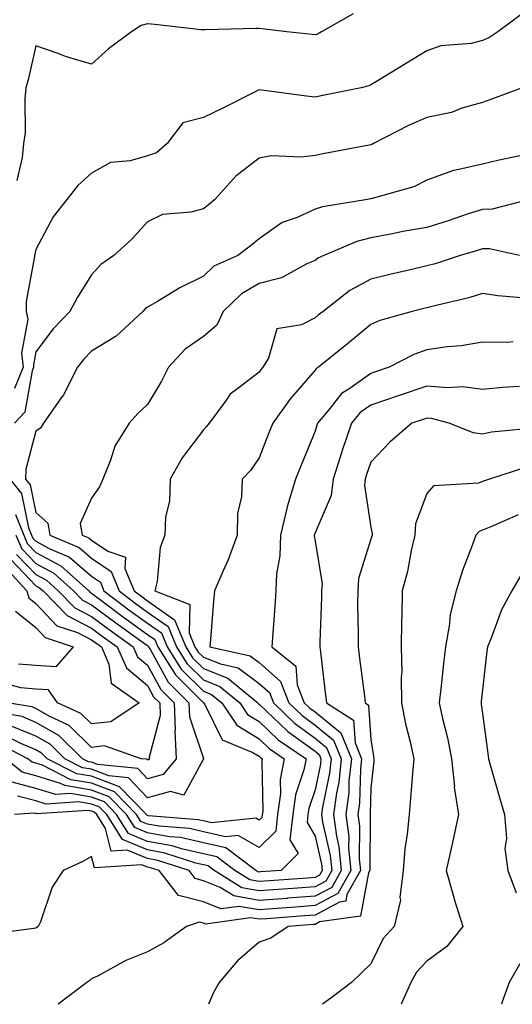
# Model space of a CAD drawing. Units: inches. Extents: x 1034483 to 1037123, y 7221338 to 7223978.
# Drawn here: x 1036425 to 1036513, y 7221338 to 7221514 of the extents above; entities that cross this region are included whole.
import ezdxf

# ---------------------------------------------------------------- set-up
doc = ezdxf.new("R2010")
doc.units = ezdxf.units.IN
doc.header["$MEASUREMENT"] = 0
doc.layers.add('Contour_10347221', color=7, linetype='Continuous', true_color=0xee8250)

msp = doc.modelspace()

# ---------------------------------------------------------------- linework, layer by layer
at = {"layer": 'Contour_10347221'}
for points in [[(1036514.96, 7221515.01, 2911), (1036510.76, 7221511.92, 2911), (1036509.14, 7221510.83, 2911), (1036508.05, 7221510.34, 2911), (1036505.98, 7221509.85, 2911), (1036500.57, 7221509.4, 2911), (1036498.05, 7221508.52, 2911), (1036493.97, 7221506, 2911), (1036489.34, 7221503.21, 2911), (1036488.05, 7221502.43, 2911), (1036487.7, 7221502.27, 2911), (1036486.33, 7221501.92, 2911), (1036479.44, 7221500.53, 2911), (1036478.05, 7221500.24, 2911), (1036476.51, 7221500.38, 2911), (1036468.5, 7221501.47, 2911), (1036468.05, 7221501.51, 2911), (1036467.23, 7221501.1, 2911), (1036461.66, 7221498.31, 2911), (1036458.05, 7221496.57, 2911), (1036454.36, 7221495.61, 2911), (1036451.59, 7221491.92, 2911), (1036449.67, 7221490.3, 2911), (1036448.05, 7221489.75, 2911), (1036444.96, 7221488.83, 2911), (1036441.41, 7221488.56, 2911), (1036438.05, 7221486.65, 2911), (1036435.57, 7221484.4, 2911), (1036433.6, 7221481.92, 2911), (1036431.16, 7221478.81, 2911), (1036428.05, 7221472.99, 2911), (1036427.87, 7221472.1, 2911), (1036427.84, 7221471.92, 2911), (1036427.84, 7221471.71, 2911), (1036426.31, 7221463.66, 2911), (1036426.33, 7221461.92, 2911), (1036426.64, 7221460.51, 2911), (1036425.51, 7221454.46, 2911), (1036425.8, 7221451.92, 2911), (1036424.24, 7221448.11, 2911)], [(1036484.85, 7221515.12, 2910), (1036479.18, 7221511.92, 2910), (1036478.46, 7221511.51, 2910), (1036478.05, 7221511.35, 2910), (1036477.56, 7221511.43, 2910), (1036472.97, 7221511.92, 2910), (1036468.6, 7221512.47, 2910), (1036468.05, 7221512.49, 2910), (1036467.46, 7221512.51, 2910), (1036458.38, 7221512.25, 2910), (1036458.05, 7221512.25, 2910), (1036457.68, 7221512.29, 2910), (1036449.34, 7221513.21, 2910), (1036448.05, 7221513.35, 2910), (1036446.9, 7221513.07, 2910), (1036445.18, 7221511.92, 2910), (1036441.08, 7221508.89, 2910), (1036438.05, 7221506.12, 2910), (1036433.56, 7221507.43, 2910), (1036431.9, 7221508.07, 2910), (1036428.05, 7221509.38, 2910), (1036426.66, 7221503.31, 2910), (1036426.29, 7221501.92, 2910), (1036426.08, 7221499.95, 2910), (1036426.14, 7221493.83, 2910), (1036425.84, 7221491.92, 2910), (1036425.59, 7221489.46, 2910), (1036424.63, 7221485.34, 2910)], [(1036515.14, 7221501.92, 2912), (1036510, 7221499.97, 2912), (1036508.05, 7221499.28, 2912), (1036504.36, 7221498.23, 2912), (1036502.5, 7221497.47, 2912), (1036498.05, 7221496.57, 2912), (1036494.79, 7221495.18, 2912), (1036488.52, 7221491.92, 2912), (1036488.23, 7221491.74, 2912), (1036488.05, 7221491.69, 2912), (1036487.76, 7221491.63, 2912), (1036479.81, 7221490.16, 2912), (1036478.05, 7221489.81, 2912), (1036475.63, 7221489.5, 2912), (1036470.22, 7221489.75, 2912), (1036468.05, 7221489.32, 2912), (1036463.87, 7221486.1, 2912), (1036460.1, 7221481.92, 2912), (1036458.99, 7221480.98, 2912), (1036458.05, 7221480.28, 2912), (1036455.78, 7221479.65, 2912), (1036450.73, 7221479.24, 2912), (1036448.05, 7221477.96, 2912), (1036445.2, 7221474.77, 2912), (1036442.01, 7221471.92, 2912), (1036439.67, 7221470.3, 2912), (1036438.05, 7221468.46, 2912), (1036435.53, 7221464.44, 2912), (1036434.16, 7221461.92, 2912), (1036431.17, 7221458.8, 2912), (1036428.05, 7221454.71, 2912), (1036427.62, 7221452.35, 2912), (1036427.66, 7221451.92, 2912), (1036427.39, 7221451.26, 2912), (1036426.08, 7221443.89, 2912), (1036424.24, 7221441.92, 2912)], [(1036516.16, 7221490.03, 2913), (1036511.02, 7221488.95, 2913), (1036508.05, 7221488.27, 2913), (1036503.28, 7221487.15, 2913), (1036502.85, 7221487.12, 2913), (1036498.05, 7221485.36, 2913), (1036495.76, 7221484.21, 2913), (1036488.26, 7221482.13, 2913), (1036488.05, 7221482.06, 2913), (1036487.93, 7221482.04, 2913), (1036487.41, 7221481.92, 2913), (1036479.36, 7221480.61, 2913), (1036478.05, 7221480.18, 2913), (1036474.85, 7221478.72, 2913), (1036472.17, 7221477.8, 2913), (1036468.05, 7221474.89, 2913), (1036466.41, 7221473.56, 2913), (1036464.2, 7221471.92, 2913), (1036459.94, 7221470.03, 2913), (1036458.05, 7221468.19, 2913), (1036453.85, 7221466.12, 2913), (1036449.83, 7221463.7, 2913), (1036448.05, 7221462.68, 2913), (1036447.62, 7221462.35, 2913), (1036447.21, 7221461.92, 2913), (1036442.46, 7221457.51, 2913), (1036438.05, 7221454.81, 2913), (1036436.62, 7221453.35, 2913), (1036435.51, 7221451.92, 2913), (1036432.99, 7221446.98, 2913), (1036432.58, 7221446.45, 2913), (1036429.42, 7221441.92, 2913), (1036428.91, 7221441.06, 2913), (1036428.05, 7221440.51, 2913), (1036426.29, 7221433.68, 2913), (1036426.21, 7221431.92, 2913), (1036427.03, 7221430.9, 2913), (1036428.05, 7221425.94, 2913), (1036430.18, 7221424.05, 2913), (1036430.59, 7221421.92, 2913), (1036435.82, 7221419.69, 2913), (1036438.05, 7221417.76, 2913), (1036441.53, 7221415.4, 2913), (1036442.95, 7221411.92, 2913), (1036445.86, 7221409.73, 2913), (1036448.05, 7221408.15, 2913), (1036451.72, 7221405.59, 2913), (1036453.23, 7221401.92, 2913), (1036455.1, 7221398.97, 2913), (1036458.05, 7221396.02, 2913), (1036460.98, 7221394.85, 2913), (1036464.57, 7221391.92, 2913), (1036465.98, 7221389.85, 2913), (1036468.05, 7221388.58, 2913), (1036471.45, 7221385.32, 2913), (1036476.43, 7221381.92, 2913), (1036476.04, 7221379.91, 2913), (1036474.53, 7221375.44, 2913), (1036474.05, 7221371.92, 2913), (1036473.54, 7221367.41, 2913), (1036475, 7221364.97, 2913), (1036472, 7221361.92, 2913), (1036468.3, 7221361.67, 2913), (1036468.05, 7221361.65, 2913), (1036467.82, 7221361.69, 2913), (1036467.44, 7221361.92, 2913), (1036462.09, 7221365.96, 2913), (1036458.05, 7221366.88, 2913), (1036453.95, 7221367.82, 2913), (1036452, 7221367.97, 2913), (1036448.05, 7221368.68, 2913), (1036445.76, 7221369.63, 2913), (1036444.3, 7221371.92, 2913), (1036441.21, 7221375.08, 2913), (1036438.05, 7221376.3, 2913), (1036433.25, 7221377.12, 2913), (1036432.46, 7221377.51, 2913), (1036428.05, 7221378.85, 2913), (1036425.63, 7221379.5, 2913), (1036422.68, 7221381.92, 2913)], [(1036516.43, 7221481.92, 2914), (1036509.77, 7221480.2, 2914), (1036508.05, 7221480.16, 2914), (1036505.47, 7221479.34, 2914), (1036501.86, 7221478.11, 2914), (1036498.05, 7221476.94, 2914), (1036493.79, 7221476.18, 2914), (1036491.92, 7221475.79, 2914), (1036488.05, 7221475.06, 2914), (1036485.55, 7221474.42, 2914), (1036479.61, 7221471.92, 2914), (1036478.56, 7221471.41, 2914), (1036478.05, 7221471.04, 2914), (1036476.55, 7221470.42, 2914), (1036472.05, 7221467.92, 2914), (1036468.05, 7221466.88, 2914), (1036464.89, 7221465.08, 2914), (1036461.62, 7221461.92, 2914), (1036460.49, 7221459.48, 2914), (1036458.05, 7221457.45, 2914), (1036454.81, 7221455.16, 2914), (1036451.82, 7221451.92, 2914), (1036450.53, 7221449.44, 2914), (1036448.05, 7221445.24, 2914), (1036446.33, 7221443.64, 2914), (1036444.79, 7221441.92, 2914), (1036442.17, 7221437.8, 2914), (1036441.45, 7221435.32, 2914), (1036440.04, 7221431.92, 2914), (1036439.44, 7221430.53, 2914), (1036438.05, 7221428.52, 2914), (1036435.98, 7221423.99, 2914), (1036436.37, 7221421.92, 2914), (1036437.54, 7221421.41, 2914), (1036438.05, 7221420.98, 2914), (1036440.96, 7221419.01, 2914), (1036444.09, 7221417.96, 2914), (1036444.01, 7221415.96, 2914), (1036445.67, 7221411.92, 2914), (1036447.03, 7221410.9, 2914), (1036448.05, 7221410.16, 2914), (1036452.89, 7221406.76, 2914), (1036454.89, 7221401.92, 2914), (1036456.12, 7221399.99, 2914), (1036458.05, 7221398.05, 2914), (1036462.42, 7221396.3, 2914), (1036467.8, 7221391.92, 2914), (1036467.89, 7221391.76, 2914), (1036468.05, 7221391.69, 2914), (1036473.03, 7221386.9, 2914), (1036473.17, 7221386.8, 2914), (1036478.05, 7221383.29, 2914), (1036478.81, 7221382.68, 2914), (1036479.1, 7221381.92, 2914), (1036479.01, 7221380.96, 2914), (1036478.05, 7221376.35, 2914), (1036476.94, 7221373.03, 2914), (1036476.78, 7221371.92, 2914), (1036476.62, 7221370.49, 2914), (1036478.05, 7221368.07, 2914), (1036479.2, 7221363.07, 2914), (1036479.32, 7221361.92, 2914), (1036478.87, 7221361.1, 2914), (1036478.05, 7221360.67, 2914), (1036476.7, 7221360.57, 2914), (1036469.89, 7221360.08, 2914), (1036468.05, 7221359.95, 2914), (1036466.37, 7221360.24, 2914), (1036463.71, 7221361.92, 2914), (1036460.49, 7221364.36, 2914), (1036458.05, 7221364.91, 2914), (1036454.16, 7221365.81, 2914), (1036452.48, 7221366.35, 2914), (1036448.05, 7221367.13, 2914), (1036444.67, 7221368.54, 2914), (1036442.52, 7221371.92, 2914), (1036440.32, 7221374.19, 2914), (1036438.05, 7221375.05, 2914), (1036434.28, 7221375.69, 2914), (1036431.64, 7221375.51, 2914), (1036428.05, 7221376.61, 2914), (1036423.83, 7221377.7, 2914)], [(1036514.67, 7221471.92, 2915), (1036509.26, 7221473.13, 2915), (1036508.05, 7221473.11, 2915), (1036507.15, 7221472.82, 2915), (1036504.05, 7221471.92, 2915), (1036499.53, 7221470.44, 2915), (1036498.05, 7221470.05, 2915), (1036495.59, 7221469.46, 2915), (1036491.45, 7221468.52, 2915), (1036488.05, 7221467.7, 2915), (1036484.3, 7221465.67, 2915), (1036479.48, 7221461.92, 2915), (1036478.69, 7221461.28, 2915), (1036478.05, 7221460.77, 2915), (1036475.63, 7221459.5, 2915), (1036471.19, 7221458.78, 2915), (1036469.71, 7221453.58, 2915), (1036468.69, 7221451.92, 2915), (1036468.4, 7221451.57, 2915), (1036468.05, 7221451.06, 2915), (1036464.24, 7221448.11, 2915), (1036462.84, 7221447.13, 2915), (1036462.01, 7221445.88, 2915), (1036459.07, 7221441.92, 2915), (1036458.64, 7221441.33, 2915), (1036458.05, 7221440.73, 2915), (1036454.24, 7221435.73, 2915), (1036452.13, 7221431.92, 2915), (1036452.01, 7221427.96, 2915), (1036451.29, 7221425.16, 2915), (1036451.16, 7221421.92, 2915), (1036450.3, 7221419.67, 2915), (1036449.77, 7221413.64, 2915), (1036449.34, 7221411.92, 2915), (1036455.61, 7221409.48, 2915), (1036455.51, 7221404.46, 2915), (1036456.55, 7221401.92, 2915), (1036457.13, 7221401, 2915), (1036458.05, 7221400.08, 2915), (1036461.1, 7221398.87, 2915), (1036464.3, 7221398.17, 2915), (1036468.05, 7221395.38, 2915), (1036469.89, 7221393.76, 2915), (1036470.59, 7221391.92, 2915), (1036474.38, 7221388.25, 2915), (1036478.05, 7221385.61, 2915), (1036480.08, 7221383.95, 2915), (1036480.92, 7221381.92, 2915), (1036480.65, 7221379.32, 2915), (1036479.38, 7221373.25, 2915), (1036479.2, 7221371.92, 2915), (1036479.38, 7221370.59, 2915), (1036480.76, 7221364.63, 2915), (1036481.04, 7221361.92, 2915), (1036479.96, 7221360.01, 2915), (1036478.05, 7221358.99, 2915), (1036474.89, 7221358.76, 2915), (1036471.45, 7221358.52, 2915), (1036468.05, 7221358.27, 2915), (1036464.94, 7221358.81, 2915), (1036460, 7221361.92, 2915), (1036458.89, 7221362.76, 2915), (1036458.05, 7221362.96, 2915), (1036456.72, 7221363.25, 2915), (1036451.17, 7221365.05, 2915), (1036448.05, 7221365.61, 2915), (1036443.58, 7221367.45, 2915), (1036440.75, 7221371.92, 2915), (1036439.42, 7221373.29, 2915), (1036438.05, 7221373.8, 2915), (1036435.78, 7221374.19, 2915), (1036429.92, 7221373.8, 2915), (1036428.05, 7221374.36, 2915), (1036424.75, 7221375.22, 2915)], [(1036515.71, 7221464.26, 2916), (1036510.8, 7221464.67, 2916), (1036508.05, 7221465.1, 2916), (1036505.61, 7221464.36, 2916), (1036498.95, 7221462.82, 2916), (1036498.05, 7221462.58, 2916), (1036497.52, 7221462.45, 2916), (1036495.43, 7221461.92, 2916), (1036489.67, 7221460.3, 2916), (1036488.05, 7221459.56, 2916), (1036483.87, 7221456.1, 2916), (1036478.64, 7221451.92, 2916), (1036478.26, 7221451.71, 2916), (1036478.05, 7221451.41, 2916), (1036473.64, 7221446.33, 2916), (1036470.51, 7221441.92, 2916), (1036469.79, 7221440.18, 2916), (1036468.05, 7221435.71, 2916), (1036466.49, 7221433.48, 2916), (1036464.98, 7221431.92, 2916), (1036464.89, 7221428.76, 2916), (1036464.18, 7221425.79, 2916), (1036464.1, 7221421.92, 2916), (1036462.48, 7221417.49, 2916), (1036461.53, 7221415.4, 2916), (1036460.06, 7221411.92, 2916), (1036459.89, 7221410.08, 2916), (1036459.34, 7221403.21, 2916), (1036459.22, 7221401.92, 2916), (1036466.45, 7221400.32, 2916), (1036468.05, 7221399.15, 2916), (1036471.86, 7221395.73, 2916), (1036473.34, 7221391.92, 2916), (1036475.75, 7221389.62, 2916), (1036478.05, 7221387.94, 2916), (1036481.37, 7221385.24, 2916), (1036482.74, 7221381.92, 2916), (1036482.29, 7221377.68, 2916), (1036481.88, 7221375.75, 2916), (1036481.37, 7221371.92, 2916), (1036481.88, 7221368.09, 2916), (1036482.31, 7221366.18, 2916), (1036482.74, 7221361.92, 2916), (1036481.06, 7221358.91, 2916), (1036478.05, 7221357.31, 2916), (1036473.09, 7221356.96, 2916), (1036473.03, 7221356.94, 2916), (1036468.05, 7221356.59, 2916), (1036463.5, 7221357.37, 2916), (1036461.06, 7221358.91, 2916), (1036458.05, 7221360.1, 2916), (1036456.6, 7221360.47, 2916), (1036455.51, 7221361.92, 2916), (1036449.87, 7221363.74, 2916), (1036448.05, 7221364.07, 2916), (1036444.38, 7221365.59, 2916), (1036441.53, 7221365.4, 2916), (1036440.55, 7221369.42, 2916), (1036438.97, 7221371.92, 2916), (1036438.52, 7221372.39, 2916), (1036438.05, 7221372.56, 2916), (1036437.29, 7221372.68, 2916), (1036428.21, 7221372.08, 2916), (1036428.05, 7221372.12, 2916), (1036427.8, 7221372.17, 2916), (1036424.22, 7221371.92, 2916)], [(1036513.52, 7221456.45, 2917), (1036512.5, 7221456.37, 2917), (1036508.05, 7221456.41, 2917), (1036504.22, 7221455.75, 2917), (1036501.7, 7221455.57, 2917), (1036498.05, 7221455.05, 2917), (1036495.75, 7221454.22, 2917), (1036491.29, 7221451.92, 2917), (1036488.89, 7221451.08, 2917), (1036488.05, 7221450.81, 2917), (1036484.26, 7221448.13, 2917), (1036482.76, 7221447.21, 2917), (1036480.73, 7221444.6, 2917), (1036478.5, 7221441.92, 2917), (1036478.38, 7221441.59, 2917), (1036478.05, 7221440.49, 2917), (1036475.55, 7221434.42, 2917), (1036474.55, 7221431.92, 2917), (1036473.03, 7221426.94, 2917), (1036473.03, 7221426.9, 2917), (1036471.86, 7221421.92, 2917), (1036471.76, 7221418.21, 2917), (1036471.12, 7221414.99, 2917), (1036471, 7221411.92, 2917), (1036470.82, 7221409.15, 2917), (1036470.49, 7221404.36, 2917), (1036470.34, 7221401.92, 2917), (1036474.61, 7221398.48, 2917), (1036474.85, 7221395.12, 2917), (1036476.1, 7221391.92, 2917), (1036477.09, 7221390.96, 2917), (1036478.05, 7221390.28, 2917), (1036482.66, 7221386.53, 2917), (1036484.55, 7221381.92, 2917), (1036484.12, 7221377.99, 2917), (1036484.07, 7221375.9, 2917), (1036483.56, 7221371.92, 2917), (1036484.07, 7221367.94, 2917), (1036484.05, 7221365.92, 2917), (1036484.46, 7221361.92, 2917), (1036482.15, 7221357.82, 2917), (1036478.05, 7221355.65, 2917), (1036474.57, 7221355.4, 2917), (1036471.25, 7221355.12, 2917), (1036468.05, 7221354.89, 2917), (1036464.46, 7221355.51, 2917), (1036461.17, 7221355.05, 2917), (1036458.05, 7221356.3, 2917), (1036453.6, 7221357.47, 2917), (1036450.16, 7221361.92, 2917), (1036448.56, 7221362.43, 2917), (1036448.05, 7221362.53, 2917), (1036447.01, 7221362.96, 2917), (1036438.54, 7221362.41, 2917), (1036438.05, 7221364.42, 2917), (1036436.45, 7221363.52, 2917), (1036432.93, 7221361.92, 2917), (1036431, 7221358.97, 2917), (1036428.87, 7221352.74, 2917), (1036428.5, 7221351.92, 2917), (1036428.25, 7221351.72, 2917), (1036428.05, 7221351.59, 2917), (1036427.7, 7221351.57, 2917), (1036419.5, 7221350.47, 2917)], [(1036514.63, 7221448.5, 2918), (1036511.68, 7221448.29, 2918), (1036508.05, 7221447.97, 2918), (1036504.53, 7221448.4, 2918), (1036501.74, 7221448.23, 2918), (1036498.05, 7221448.54, 2918), (1036493.11, 7221446.86, 2918), (1036492.93, 7221446.8, 2918), (1036488.05, 7221445.16, 2918), (1036486.14, 7221443.83, 2918), (1036484.55, 7221441.92, 2918), (1036482.91, 7221437.06, 2918), (1036482.78, 7221436.65, 2918), (1036481.27, 7221431.92, 2918), (1036480.96, 7221429.01, 2918), (1036478.05, 7221422.31, 2918), (1036477.93, 7221422.04, 2918), (1036477.91, 7221421.92, 2918), (1036477.91, 7221421.78, 2918), (1036478.05, 7221420.81, 2918), (1036479.3, 7221413.17, 2918), (1036479.22, 7221411.92, 2918), (1036479.2, 7221410.77, 2918), (1036478.91, 7221402.78, 2918), (1036478.89, 7221401.92, 2918), (1036479.01, 7221400.96, 2918), (1036479.87, 7221393.74, 2918), (1036480.08, 7221391.92, 2918), (1036484.94, 7221388.81, 2918), (1036485.22, 7221384.75, 2918), (1036486.37, 7221381.92, 2918), (1036486.17, 7221380.05, 2918), (1036486, 7221373.97, 2918), (1036485.73, 7221371.92, 2918), (1036485.98, 7221369.85, 2918), (1036485.96, 7221364.01, 2918), (1036486.16, 7221361.92, 2918), (1036483.75, 7221357.62, 2918), (1036483.54, 7221356.43, 2918), (1036482.41, 7221356.28, 2918), (1036478.05, 7221353.97, 2918), (1036476.14, 7221353.83, 2918), (1036469.44, 7221353.31, 2918), (1036468.05, 7221353.21, 2918), (1036466.49, 7221353.48, 2918), (1036458.44, 7221352.31, 2918), (1036458.05, 7221352.49, 2918), (1036457.29, 7221352.68, 2918), (1036455.02, 7221351.92, 2918), (1036450.96, 7221349.01, 2918), (1036448.05, 7221347.37, 2918), (1036444.14, 7221345.83, 2918), (1036439.24, 7221343.11, 2918), (1036438.05, 7221342.53, 2918), (1036437.7, 7221342.27, 2918), (1036437.19, 7221341.92, 2918), (1036432.07, 7221338, 2918)], [(1036517.19, 7221441.06, 2919), (1036509.63, 7221440.34, 2919), (1036508.05, 7221439.97, 2919), (1036506.35, 7221440.22, 2919), (1036502.05, 7221441.92, 2919), (1036498.87, 7221442.74, 2919), (1036498.05, 7221442.8, 2919), (1036497.39, 7221442.58, 2919), (1036495.39, 7221441.92, 2919), (1036491.43, 7221438.54, 2919), (1036488.05, 7221434.95, 2919), (1036487.25, 7221432.72, 2919), (1036487, 7221431.92, 2919), (1036486.88, 7221430.75, 2919), (1036488.05, 7221423.31, 2919), (1036488.28, 7221422.15, 2919), (1036488.28, 7221421.92, 2919), (1036488.23, 7221421.74, 2919), (1036488.05, 7221421.18, 2919), (1036485.82, 7221414.15, 2919), (1036485.69, 7221411.92, 2919), (1036485.67, 7221409.54, 2919), (1036485.76, 7221404.21, 2919), (1036485.75, 7221401.92, 2919), (1036486, 7221399.87, 2919), (1036486.88, 7221393.09, 2919), (1036487.01, 7221391.92, 2919), (1036487.64, 7221391.51, 2919), (1036488.05, 7221385.34, 2919), (1036488.5, 7221382.37, 2919), (1036488.6, 7221381.92, 2919), (1036488.56, 7221381.41, 2919), (1036488.05, 7221376.71, 2919), (1036487.91, 7221372.06, 2919), (1036487.89, 7221371.92, 2919), (1036487.91, 7221371.78, 2919), (1036487.85, 7221362.12, 2919), (1036487.87, 7221361.92, 2919), (1036487.64, 7221361.51, 2919), (1036486.21, 7221353.76, 2919), (1036478.85, 7221352.72, 2919), (1036478.05, 7221352.29, 2919), (1036477.7, 7221352.27, 2919), (1036473.21, 7221351.92, 2919), (1036470.16, 7221349.81, 2919), (1036468.05, 7221349.11, 2919), (1036464.18, 7221345.79, 2919), (1036460.9, 7221341.92, 2919), (1036459.87, 7221340.1, 2919), (1036458.96, 7221338, 2919)], [(1036515.9, 7221434.07, 2920), (1036509.26, 7221431.92, 2920), (1036508.36, 7221431.61, 2920), (1036508.05, 7221431.47, 2920), (1036507.33, 7221431.2, 2920), (1036499.24, 7221430.73, 2920), (1036498.05, 7221429.36, 2920), (1036496.04, 7221423.93, 2920), (1036495.92, 7221421.92, 2920), (1036495.26, 7221419.13, 2920), (1036494.59, 7221415.38, 2920), (1036493.66, 7221411.92, 2920), (1036493.58, 7221407.45, 2920), (1036493.54, 7221406.43, 2920), (1036493.46, 7221401.92, 2920), (1036493.56, 7221397.43, 2920), (1036493.46, 7221396.51, 2920), (1036493.52, 7221391.92, 2920), (1036494.26, 7221388.13, 2920), (1036495.06, 7221384.91, 2920), (1036495.71, 7221381.92, 2920), (1036495.47, 7221379.34, 2920), (1036495.16, 7221374.81, 2920), (1036494.89, 7221371.92, 2920), (1036494.55, 7221368.42, 2920), (1036494.14, 7221365.83, 2920), (1036493.81, 7221361.92, 2920), (1036493.25, 7221357.12, 2920), (1036493.34, 7221356.63, 2920), (1036492.19, 7221351.92, 2920), (1036490.22, 7221349.75, 2920), (1036488.05, 7221345.24, 2920), (1036486.37, 7221343.6, 2920), (1036484.55, 7221341.92, 2920), (1036480.88, 7221339.09, 2920), (1036479.41, 7221338, 2920)], [(1036423.4, 7221431.92, 2912), (1036425.49, 7221429.36, 2912), (1036426.74, 7221423.23, 2912), (1036427.27, 7221421.92, 2912), (1036427.5, 7221421.37, 2912), (1036428.05, 7221420.81, 2912), (1036430.45, 7221419.52, 2912), (1036434.1, 7221417.97, 2912), (1036438.05, 7221414.54, 2912), (1036439.61, 7221413.48, 2912), (1036440.24, 7221411.92, 2912), (1036444.69, 7221408.56, 2912), (1036448.05, 7221406.16, 2912), (1036450.55, 7221404.42, 2912), (1036451.57, 7221401.92, 2912), (1036454.09, 7221397.96, 2912), (1036458.05, 7221393.99, 2912), (1036459.53, 7221393.4, 2912), (1036461.35, 7221391.92, 2912), (1036464.05, 7221387.92, 2912), (1036468.05, 7221385.46, 2912), (1036469.85, 7221383.72, 2912), (1036472.5, 7221381.92, 2912), (1036471.78, 7221378.19, 2912), (1036471.84, 7221375.71, 2912), (1036471.31, 7221371.92, 2912), (1036471, 7221368.97, 2912), (1036468.05, 7221366.02, 2912), (1036464.3, 7221368.17, 2912), (1036462.03, 7221367.94, 2912), (1036458.05, 7221368.83, 2912), (1036455.55, 7221369.42, 2912), (1036450.12, 7221369.85, 2912), (1036448.05, 7221370.22, 2912), (1036446.84, 7221370.71, 2912), (1036446.08, 7221371.92, 2912), (1036442.11, 7221375.98, 2912), (1036438.05, 7221377.55, 2912), (1036434.3, 7221378.17, 2912), (1036429.22, 7221380.75, 2912), (1036428.05, 7221381.1, 2912), (1036427.41, 7221381.28, 2912), (1036426.62, 7221381.92, 2912), (1036420.96, 7221384.83, 2912)], [(1036424.4, 7221425.57, 2911), (1036425.88, 7221421.92, 2911), (1036426.53, 7221420.4, 2911), (1036428.05, 7221418.81, 2911), (1036432.54, 7221416.41, 2911), (1036437.52, 7221411.92, 2911), (1036437.78, 7221411.65, 2911), (1036438.05, 7221411.53, 2911), (1036439.63, 7221410.34, 2911), (1036443.54, 7221407.41, 2911), (1036448.05, 7221404.15, 2911), (1036449.36, 7221403.23, 2911), (1036449.91, 7221401.92, 2911), (1036453.07, 7221396.94, 2911), (1036458.07, 7221391.94, 2911), (1036458.11, 7221391.92, 2911), (1036458.25, 7221391.72, 2911), (1036461.43, 7221385.3, 2911), (1036466.92, 7221383.05, 2911), (1036468.05, 7221382.35, 2911), (1036468.26, 7221382.13, 2911), (1036468.6, 7221381.92, 2911), (1036468.5, 7221381.47, 2911), (1036468.67, 7221372.55, 2911), (1036468.6, 7221371.92, 2911), (1036468.54, 7221371.43, 2911), (1036468.05, 7221370.94, 2911), (1036467.42, 7221371.3, 2911), (1036459.5, 7221370.47, 2911), (1036458.05, 7221370.81, 2911), (1036457.13, 7221371, 2911), (1036448.25, 7221371.72, 2911), (1036448.05, 7221371.76, 2911), (1036447.93, 7221371.8, 2911), (1036447.85, 7221371.92, 2911), (1036443.01, 7221376.88, 2911), (1036438.05, 7221378.8, 2911), (1036435.37, 7221379.24, 2911), (1036430.08, 7221381.92, 2911), (1036429.05, 7221382.92, 2911), (1036428.05, 7221383.5, 2911), (1036425.35, 7221384.62, 2911), (1036422.31, 7221386.18, 2911)], [(1036514.42, 7221425.55, 2921), (1036509.51, 7221423.38, 2921), (1036508.05, 7221422.78, 2921), (1036507.42, 7221422.55, 2921), (1036506.84, 7221421.92, 2921), (1036506.19, 7221420.06, 2921), (1036504.42, 7221415.55, 2921), (1036503.32, 7221411.92, 2921), (1036502.23, 7221407.74, 2921), (1036502.15, 7221406.02, 2921), (1036501.39, 7221401.92, 2921), (1036501.04, 7221398.93, 2921), (1036500.55, 7221394.42, 2921), (1036500.28, 7221391.92, 2921), (1036500.86, 7221389.11, 2921), (1036501.78, 7221385.65, 2921), (1036502.46, 7221381.92, 2921), (1036502.99, 7221376.98, 2921), (1036502.97, 7221376.84, 2921), (1036503.73, 7221371.92, 2921), (1036502.74, 7221367.23, 2921), (1036502.54, 7221366.41, 2921), (1036501.55, 7221361.92, 2921), (1036502.89, 7221357.08, 2921), (1036502.95, 7221356.82, 2921), (1036504.5, 7221351.92, 2921), (1036501.66, 7221348.31, 2921), (1036498.05, 7221345.69, 2921), (1036496.23, 7221343.74, 2921), (1036495.18, 7221341.92, 2921), (1036493.49, 7221338, 2921)], [(1036424.5, 7221421.92, 2910), (1036425.57, 7221419.44, 2910), (1036428.05, 7221416.82, 2910), (1036431.25, 7221415.12, 2910), (1036434.81, 7221411.92, 2910), (1036436.41, 7221410.28, 2910), (1036438.05, 7221409.44, 2910), (1036442.35, 7221406.22, 2910), (1036447.25, 7221402.72, 2910), (1036448.05, 7221402.15, 2910), (1036448.19, 7221402.06, 2910), (1036448.25, 7221401.92, 2910), (1036448.56, 7221401.41, 2910), (1036451.76, 7221395.63, 2910), (1036455.47, 7221391.92, 2910), (1036455.55, 7221389.42, 2910), (1036458.05, 7221381.94, 2910), (1036458.05, 7221381.92, 2910), (1036458.05, 7221381.9, 2910), (1036454.55, 7221375.42, 2910), (1036452.19, 7221376.06, 2910), (1036448.05, 7221374.95, 2910), (1036444.63, 7221378.5, 2910), (1036441.12, 7221378.85, 2910), (1036438.05, 7221380.03, 2910), (1036436.43, 7221380.3, 2910), (1036433.25, 7221381.92, 2910), (1036430.63, 7221384.5, 2910), (1036428.05, 7221385.96, 2910), (1036423.83, 7221387.7, 2910)], [(1036424.59, 7221418.46, 2909), (1036428.05, 7221414.85, 2909), (1036429.96, 7221413.83, 2909), (1036432.07, 7221411.92, 2909), (1036435.02, 7221408.89, 2909), (1036438.05, 7221407.35, 2909), (1036441.16, 7221405.03, 2909), (1036445.51, 7221401.92, 2909), (1036446.27, 7221400.14, 2909), (1036448.05, 7221398.66, 2909), (1036450.45, 7221394.32, 2909), (1036452.85, 7221391.92, 2909), (1036452.99, 7221386.98, 2909), (1036452.95, 7221386.82, 2909), (1036453.21, 7221381.92, 2909), (1036450.88, 7221379.09, 2909), (1036448.05, 7221378.33, 2909), (1036446.29, 7221380.16, 2909), (1036439.09, 7221380.88, 2909), (1036438.05, 7221381.28, 2909), (1036437.5, 7221381.37, 2909), (1036436.43, 7221381.92, 2909), (1036432.19, 7221386.06, 2909), (1036428.05, 7221388.42, 2909), (1036425.59, 7221389.46, 2909), (1036419.5, 7221390.47, 2909)], [(1036423.64, 7221417.51, 2908), (1036428.05, 7221412.86, 2908), (1036428.66, 7221412.53, 2908), (1036429.34, 7221411.92, 2908), (1036433.64, 7221407.51, 2908), (1036438.05, 7221405.26, 2908), (1036439.96, 7221403.83, 2908), (1036442.64, 7221401.92, 2908), (1036444.28, 7221398.15, 2908), (1036448.05, 7221394.99, 2908), (1036449.14, 7221393.01, 2908), (1036450.24, 7221391.92, 2908), (1036450.3, 7221389.67, 2908), (1036448.34, 7221382.21, 2908), (1036448.36, 7221381.92, 2908), (1036448.23, 7221381.74, 2908), (1036448.05, 7221381.71, 2908), (1036447.95, 7221381.82, 2908), (1036446.92, 7221381.92, 2908), (1036440.34, 7221384.21, 2908), (1036438.05, 7221383.95, 2908), (1036434.01, 7221387.88, 2908), (1036430.45, 7221389.52, 2908), (1036428.05, 7221390.88, 2908), (1036427.33, 7221391.2, 2908), (1036423.01, 7221391.92, 2908)], [(1036422.42, 7221416.3, 2907), (1036426.47, 7221411.92, 2907), (1036426.8, 7221410.67, 2907), (1036428.05, 7221409.65, 2907), (1036431.84, 7221405.71, 2907), (1036435.49, 7221404.48, 2907), (1036438.05, 7221403.19, 2907), (1036438.77, 7221402.64, 2907), (1036439.79, 7221401.92, 2907), (1036441.12, 7221398.85, 2907), (1036441.57, 7221395.44, 2907), (1036446.53, 7221391.92, 2907), (1036441.47, 7221388.5, 2907), (1036438.05, 7221388.13, 2907), (1036436.12, 7221389.99, 2907), (1036431.96, 7221391.92, 2907), (1036430.35, 7221394.22, 2907), (1036428.05, 7221394.36, 2907), (1036425.37, 7221394.6, 2907), (1036421.72, 7221395.59, 2907)], [(1036515.04, 7221414.93, 2922), (1036513.3, 7221411.92, 2922), (1036511.41, 7221408.56, 2922), (1036509.61, 7221403.48, 2922), (1036508.93, 7221401.92, 2922), (1036508.81, 7221401.16, 2922), (1036508.05, 7221394.24, 2922), (1036507.8, 7221392.17, 2922), (1036507.78, 7221391.92, 2922), (1036507.82, 7221391.69, 2922), (1036508.05, 7221390.01, 2922), (1036508.97, 7221382.84, 2922), (1036509.12, 7221381.92, 2922), (1036509.55, 7221380.42, 2922), (1036511.1, 7221374.97, 2922), (1036511.98, 7221371.92, 2922), (1036512.33, 7221367.64, 2922), (1036512.01, 7221365.88, 2922), (1036512.56, 7221361.92, 2922), (1036514.05, 7221357.92, 2922)], [(1036424.44, 7221408.31, 2906), (1036428.05, 7221405.36, 2906), (1036429.73, 7221403.6, 2906), (1036434.75, 7221401.92, 2906), (1036431.62, 7221398.35, 2906), (1036428.05, 7221398.56, 2906), (1036424.94, 7221398.81, 2906)], [(1036514.71, 7221345.26, 2922), (1036512.8, 7221341.92, 2922), (1036511.53, 7221338.44, 2922), (1036511.46, 7221338, 2922)]]:
    msp.add_polyline3d(points, dxfattribs=at)

doc.saveas('drawing.dxf')
